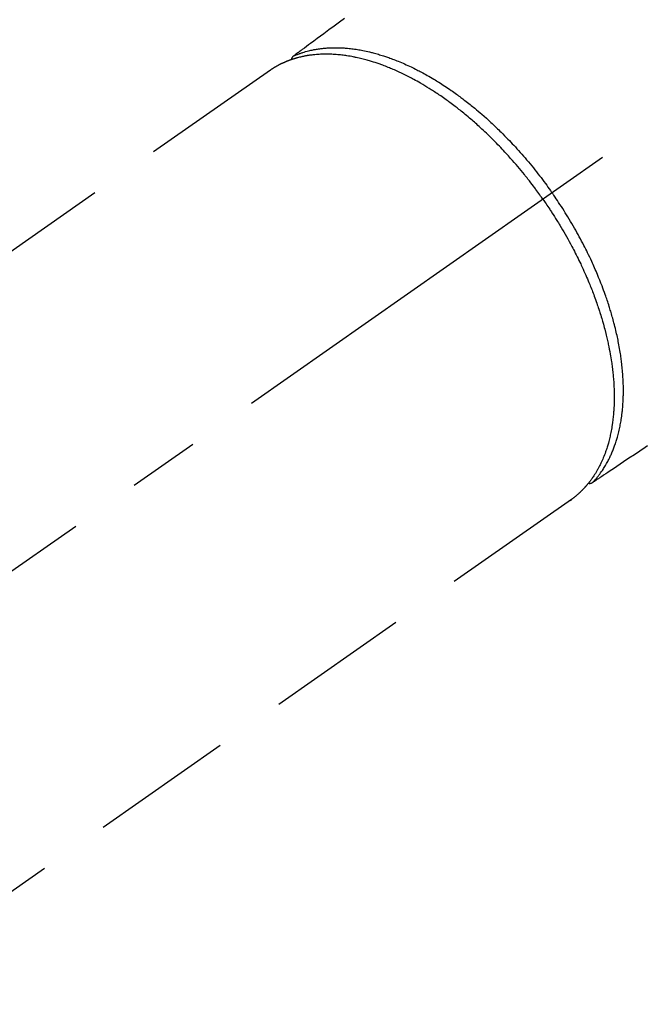
# Model space of a CAD drawing. Extents: x 163 to 26285, y -21830 to -13430.
# Drawn here: x 2529 to 2583, y -14679 to -14593 of the extents above; entities that cross this region are included whole.
import ezdxf

# ---------------------------------------------------------------- set-up
doc = ezdxf.new("R2010")
doc.units = 0
doc.header["$LTSCALE"] = 50
doc.header["$MEASUREMENT"] = 0
doc.linetypes.add('CENTER2', pattern=[1.125, 0.75, -0.125, 0.125, -0.125])
doc.linetypes.add('HIDDEN', pattern=[0.375, 0.25, -0.125])
doc.layers.add('150-機器', color=8, linetype='CONTINUOUS')

msp = doc.modelspace()

# ---------------------------------------------------------------- linework, layer by layer
at = {"layer": '150-機器', "color": 13, "linetype": 'CENTER2'}
msp.add_line((2717.867, -14507.826), (2473.849, -14678.689), dxfattribs=at)
at = {"layer": '150-機器', "color": 13, "linetype": 'HIDDEN'}
for p, q in [((2550.593, -14596.95), (2490.25, -14639.202)), ((2576.907, -14634.53), (2516.564, -14676.783))]:
    msp.add_line(p, q, dxfattribs=at)
at = {"layer": '150-機器', "color": 13, "linetype": 'Continuous'}
msp.add_line((2576.807, -14634.601), (2576.907, -14634.53), dxfattribs=at)
at = {"layer": '150-機器', "color": 13, "linetype": 'HIDDEN'}
for points in [[(2557.076, -14592.439), (2556.62, -14592.775), (2556.163, -14593.11), (2555.707, -14593.445), (2555.25, -14593.781), (2554.963, -14593.992), (2554.675, -14594.203), (2554.388, -14594.414), (2554.101, -14594.626), (2553.918, -14594.76), (2553.735, -14594.894), (2553.553, -14595.028), (2553.37, -14595.163), (2553.306, -14595.21), (2553.242, -14595.257), (2553.178, -14595.304), (2553.114, -14595.351), (2553.04, -14595.405), (2552.967, -14595.459), (2552.893, -14595.513), (2552.82, -14595.567), (2552.782, -14595.595), (2552.745, -14595.622), (2552.708, -14595.65), (2552.67, -14595.677), (2552.654, -14595.689), (2552.637, -14595.702), (2552.62, -14595.714), (2552.603, -14595.726), (2552.59, -14595.736), (2552.578, -14595.746), (2552.565, -14595.756), (2552.553, -14595.766), (2552.544, -14595.773), (2552.537, -14595.781), (2552.529, -14595.789), (2552.521, -14595.797), (2552.514, -14595.805), (2552.508, -14595.813), (2552.501, -14595.822), (2552.495, -14595.831), (2552.487, -14595.842), (2552.48, -14595.852), (2552.474, -14595.863), (2552.467, -14595.874), (2552.461, -14595.884), (2552.456, -14595.895), (2552.451, -14595.906), (2552.447, -14595.917), (2552.444, -14595.924), (2552.442, -14595.93), (2552.44, -14595.936), (2552.438, -14595.943), (2552.435, -14595.954), (2552.432, -14595.965), (2552.429, -14595.976), (2552.426, -14595.987), (2552.425, -14595.989), (2552.424, -14595.991), (2552.424, -14595.993), (2552.423, -14595.995), (2552.419, -14596.007), (2552.417, -14596.02), (2552.416, -14596.033), (2552.415, -14596.046)], [(2574.426, -14608.264), (2574.359, -14608.168), (2574.291, -14608.072), (2574.223, -14607.976), (2574.155, -14607.88), (2574.071, -14607.763), (2573.986, -14607.646), (2573.901, -14607.529), (2573.815, -14607.413), (2573.761, -14607.341), (2573.707, -14607.269), (2573.652, -14607.197), (2573.598, -14607.124), (2573.478, -14606.967), (2573.358, -14606.809), (2573.236, -14606.653), (2573.114, -14606.496), (2573.036, -14606.397), (2572.958, -14606.298), (2572.879, -14606.2), (2572.8, -14606.102), (2572.658, -14605.926), (2572.514, -14605.752), (2572.37, -14605.578), (2572.224, -14605.405), (2572.069, -14605.223), (2571.912, -14605.041), (2571.754, -14604.86), (2571.596, -14604.68), (2571.501, -14604.574), (2571.406, -14604.468), (2571.31, -14604.362), (2571.214, -14604.257), (2571.094, -14604.127), (2570.974, -14603.997), (2570.852, -14603.867), (2570.73, -14603.739), (2570.609, -14603.611), (2570.486, -14603.484), (2570.363, -14603.358), (2570.24, -14603.232), (2570.153, -14603.145), (2570.067, -14603.059), (2569.98, -14602.972), (2569.893, -14602.886), (2569.756, -14602.752), (2569.618, -14602.618), (2569.48, -14602.486), (2569.341, -14602.353), (2569.215, -14602.235), (2569.088, -14602.117), (2568.961, -14602), (2568.833, -14601.883), (2568.731, -14601.791), (2568.629, -14601.699), (2568.526, -14601.607), (2568.423, -14601.516), (2568.321, -14601.427), (2568.218, -14601.337), (2568.114, -14601.249), (2568.011, -14601.16), (2567.881, -14601.051), (2567.751, -14600.942), (2567.621, -14600.835), (2567.49, -14600.727), (2567.385, -14600.643), (2567.281, -14600.559), (2567.176, -14600.475), (2567.071, -14600.391), (2566.992, -14600.33), (2566.913, -14600.268), (2566.834, -14600.207), (2566.755, -14600.146), (2566.637, -14600.056), (2566.518, -14599.966), (2566.399, -14599.877), (2566.28, -14599.789), (2566.2, -14599.731), (2566.121, -14599.673), (2566.041, -14599.616), (2565.961, -14599.558), (2565.842, -14599.474), (2565.722, -14599.389), (2565.602, -14599.305), (2565.482, -14599.222), (2565.429, -14599.185), (2565.376, -14599.149), (2565.323, -14599.113), (2565.27, -14599.077), (2565.164, -14599.006), (2565.057, -14598.935), (2564.95, -14598.864), (2564.842, -14598.795), (2564.749, -14598.735), (2564.655, -14598.675), (2564.561, -14598.616), (2564.467, -14598.557), (2564.281, -14598.442), (2564.094, -14598.329), (2563.906, -14598.217), (2563.717, -14598.107), (2563.571, -14598.022), (2563.424, -14597.939), (2563.276, -14597.857), (2563.128, -14597.776), (2563.021, -14597.718), (2562.914, -14597.661), (2562.807, -14597.605), (2562.699, -14597.55), (2562.58, -14597.488), (2562.46, -14597.428), (2562.339, -14597.368), (2562.219, -14597.309), (2562.113, -14597.258), (2562.006, -14597.207), (2561.899, -14597.157), (2561.792, -14597.107), (2561.673, -14597.053), (2561.553, -14597), (2561.433, -14596.947), (2561.313, -14596.895), (2561.207, -14596.85), (2561.102, -14596.806), (2560.996, -14596.762), (2560.889, -14596.719), (2560.771, -14596.672), (2560.652, -14596.626), (2560.533, -14596.58), (2560.414, -14596.536), (2560.335, -14596.507), (2560.257, -14596.478), (2560.178, -14596.45), (2560.099, -14596.422), (2559.931, -14596.364), (2559.761, -14596.307), (2559.592, -14596.253), (2559.421, -14596.2), (2559.331, -14596.172), (2559.24, -14596.146), (2559.15, -14596.12), (2559.059, -14596.094), (2558.943, -14596.062), (2558.828, -14596.031), (2558.712, -14596.001), (2558.596, -14595.971), (2558.469, -14595.94), (2558.342, -14595.91), (2558.215, -14595.882), (2558.087, -14595.854), (2558.024, -14595.841), (2557.961, -14595.828), (2557.897, -14595.815), (2557.834, -14595.802), (2557.697, -14595.776), (2557.559, -14595.752), (2557.422, -14595.729), (2557.284, -14595.707), (2557.173, -14595.69), (2557.061, -14595.674), (2556.95, -14595.66), (2556.838, -14595.646), (2556.716, -14595.632), (2556.595, -14595.62), (2556.473, -14595.608), (2556.35, -14595.598), (2556.254, -14595.591), (2556.158, -14595.584), (2556.062, -14595.579), (2555.966, -14595.574), (2555.859, -14595.569), (2555.752, -14595.566), (2555.646, -14595.564), (2555.539, -14595.562), (2555.399, -14595.562), (2555.259, -14595.564), (2555.12, -14595.567), (2554.98, -14595.573), (2554.854, -14595.579), (2554.729, -14595.587), (2554.603, -14595.597), (2554.478, -14595.608), (2554.388, -14595.617), (2554.299, -14595.627), (2554.209, -14595.637), (2554.12, -14595.649), (2554.065, -14595.656), (2554.009, -14595.664), (2553.954, -14595.672), (2553.899, -14595.681), (2553.855, -14595.687), (2553.812, -14595.695), (2553.768, -14595.702), (2553.724, -14595.709), (2553.659, -14595.721), (2553.595, -14595.733), (2553.53, -14595.746), (2553.466, -14595.759), (2553.423, -14595.768), (2553.38, -14595.777), (2553.337, -14595.786), (2553.294, -14595.796), (2553.21, -14595.816), (2553.125, -14595.836), (2553.041, -14595.858), (2552.957, -14595.88), (2552.91, -14595.893), (2552.864, -14595.906), (2552.817, -14595.919), (2552.77, -14595.933), (2552.724, -14595.946), (2552.679, -14595.961), (2552.633, -14595.975), (2552.587, -14595.989), (2552.562, -14595.997), (2552.536, -14596.005), (2552.511, -14596.014), (2552.485, -14596.022), (2552.468, -14596.028), (2552.45, -14596.034), (2552.433, -14596.04), (2552.415, -14596.046), (2552.377, -14596.059), (2552.34, -14596.073), (2552.302, -14596.086), (2552.265, -14596.099), (2552.25, -14596.105), (2552.235, -14596.11), (2552.22, -14596.116), (2552.205, -14596.122), (2552.185, -14596.129), (2552.165, -14596.137), (2552.145, -14596.144), (2552.126, -14596.152), (2552.101, -14596.161), (2552.076, -14596.171), (2552.052, -14596.18), (2552.027, -14596.19), (2552.008, -14596.198), (2551.988, -14596.206), (2551.969, -14596.214), (2551.949, -14596.223), (2551.92, -14596.235), (2551.891, -14596.247), (2551.862, -14596.259), (2551.833, -14596.271), (2551.805, -14596.284), (2551.776, -14596.296), (2551.747, -14596.309), (2551.718, -14596.322), (2551.69, -14596.335), (2551.661, -14596.349), (2551.633, -14596.362), (2551.605, -14596.375), (2551.586, -14596.384), (2551.567, -14596.393), (2551.548, -14596.402), (2551.529, -14596.411), (2551.501, -14596.424), (2551.473, -14596.438), (2551.445, -14596.452), (2551.417, -14596.466), (2551.389, -14596.48), (2551.362, -14596.494), (2551.334, -14596.509), (2551.306, -14596.523), (2551.288, -14596.533), (2551.269, -14596.543), (2551.251, -14596.553), (2551.233, -14596.563), (2551.196, -14596.582), (2551.16, -14596.602), (2551.124, -14596.623), (2551.088, -14596.643), (2551.061, -14596.659), (2551.034, -14596.674), (2551.007, -14596.69), (2550.98, -14596.706), (2550.953, -14596.721), (2550.926, -14596.737), (2550.9, -14596.753), (2550.873, -14596.769), (2550.847, -14596.786), (2550.82, -14596.802), (2550.794, -14596.819), (2550.768, -14596.836), (2550.742, -14596.853), (2550.715, -14596.869), (2550.689, -14596.886), (2550.663, -14596.903), (2550.645, -14596.915), (2550.628, -14596.926), (2550.61, -14596.938), (2550.593, -14596.95)], [(2552.618, -14595.715), (2552.673, -14595.692), (2552.728, -14595.669), (2552.783, -14595.646), (2552.838, -14595.624), (2552.894, -14595.601), (2552.95, -14595.579), (2553.006, -14595.558), (2553.063, -14595.537), (2553.091, -14595.526), (2553.12, -14595.516), (2553.148, -14595.506), (2553.177, -14595.496), (2553.234, -14595.476), (2553.292, -14595.457), (2553.35, -14595.438), (2553.408, -14595.419), (2553.535, -14595.38), (2553.663, -14595.343), (2553.791, -14595.307), (2553.92, -14595.274), (2554.021, -14595.25), (2554.122, -14595.226), (2554.224, -14595.204), (2554.325, -14595.184), (2554.397, -14595.17), (2554.469, -14595.156), (2554.541, -14595.143), (2554.613, -14595.131), (2554.707, -14595.115), (2554.802, -14595.101), (2554.896, -14595.088), (2554.991, -14595.075), (2555.066, -14595.066), (2555.14, -14595.058), (2555.215, -14595.05), (2555.29, -14595.043), (2555.376, -14595.035), (2555.463, -14595.028), (2555.55, -14595.022), (2555.637, -14595.017), (2555.735, -14595.011), (2555.834, -14595.007), (2555.932, -14595.004), (2556.031, -14595.001), (2556.12, -14595), (2556.21, -14594.999), (2556.299, -14594.999), (2556.388, -14595), (2556.501, -14595.001), (2556.615, -14595.004), (2556.728, -14595.008), (2556.841, -14595.014), (2556.933, -14595.019), (2557.024, -14595.024), (2557.116, -14595.031), (2557.208, -14595.038), (2557.335, -14595.049), (2557.463, -14595.062), (2557.591, -14595.076), (2557.718, -14595.091), (2557.836, -14595.106), (2557.954, -14595.122), (2558.072, -14595.139), (2558.19, -14595.158), (2558.309, -14595.177), (2558.428, -14595.198), (2558.547, -14595.22), (2558.666, -14595.243), (2558.811, -14595.272), (2558.956, -14595.303), (2559.1, -14595.335), (2559.245, -14595.369), (2559.33, -14595.389), (2559.415, -14595.41), (2559.5, -14595.432), (2559.586, -14595.454), (2559.696, -14595.483), (2559.806, -14595.513), (2559.917, -14595.544), (2560.027, -14595.576), (2560.138, -14595.609), (2560.25, -14595.643), (2560.361, -14595.677), (2560.472, -14595.712), (2560.559, -14595.741), (2560.646, -14595.769), (2560.733, -14595.798), (2560.819, -14595.828), (2560.932, -14595.868), (2561.045, -14595.908), (2561.157, -14595.949), (2561.269, -14595.991), (2561.395, -14596.038), (2561.52, -14596.087), (2561.646, -14596.137), (2561.771, -14596.187), (2561.91, -14596.244), (2562.049, -14596.302), (2562.188, -14596.362), (2562.326, -14596.422), (2562.466, -14596.484), (2562.605, -14596.548), (2562.744, -14596.613), (2562.883, -14596.678), (2563.011, -14596.74), (2563.138, -14596.802), (2563.265, -14596.865), (2563.392, -14596.928), (2563.494, -14596.981), (2563.595, -14597.033), (2563.697, -14597.087), (2563.798, -14597.14), (2563.926, -14597.209), (2564.054, -14597.279), (2564.181, -14597.349), (2564.308, -14597.42), (2564.449, -14597.5), (2564.59, -14597.582), (2564.73, -14597.664), (2564.869, -14597.747), (2564.984, -14597.816), (2565.099, -14597.886), (2565.213, -14597.957), (2565.327, -14598.028), (2565.455, -14598.109), (2565.582, -14598.19), (2565.709, -14598.272), (2565.836, -14598.355), (2565.976, -14598.448), (2566.116, -14598.542), (2566.255, -14598.637), (2566.393, -14598.732), (2566.508, -14598.812), (2566.622, -14598.892), (2566.735, -14598.973), (2566.849, -14599.054), (2566.95, -14599.127), (2567.051, -14599.201), (2567.152, -14599.275), (2567.252, -14599.35), (2567.34, -14599.416), (2567.428, -14599.483), (2567.516, -14599.549), (2567.603, -14599.617), (2567.716, -14599.704), (2567.828, -14599.792), (2567.941, -14599.88), (2568.052, -14599.969), (2568.154, -14600.051), (2568.255, -14600.132), (2568.355, -14600.214), (2568.456, -14600.297), (2568.612, -14600.427), (2568.768, -14600.558), (2568.923, -14600.69), (2569.078, -14600.823), (2569.277, -14600.998), (2569.475, -14601.174), (2569.671, -14601.352), (2569.867, -14601.531), (2569.987, -14601.642), (2570.106, -14601.754), (2570.225, -14601.867), (2570.344, -14601.98), (2570.452, -14602.083), (2570.559, -14602.187), (2570.666, -14602.292), (2570.772, -14602.397), (2570.922, -14602.546), (2571.07, -14602.695), (2571.218, -14602.846), (2571.365, -14602.998), (2571.49, -14603.129), (2571.616, -14603.261), (2571.74, -14603.394), (2571.864, -14603.527), (2572.009, -14603.684), (2572.152, -14603.841), (2572.295, -14604), (2572.437, -14604.159), (2572.579, -14604.32), (2572.72, -14604.481), (2572.86, -14604.644), (2572.999, -14604.807), (2573.148, -14604.983), (2573.295, -14605.161), (2573.442, -14605.339), (2573.588, -14605.519), (2573.723, -14605.687), (2573.857, -14605.856), (2573.99, -14606.025), (2574.123, -14606.196), (2574.255, -14606.368), (2574.386, -14606.54), (2574.515, -14606.713), (2574.645, -14606.887), (2574.755, -14607.037), (2574.864, -14607.187), (2574.973, -14607.338), (2575.081, -14607.489), (2575.118, -14607.542), (2575.156, -14607.595), (2575.193, -14607.648), (2575.23, -14607.701)], [(2578.76, -14633.049), (2578.8, -14633.005), (2578.84, -14632.962), (2578.881, -14632.918), (2578.921, -14632.874), (2578.961, -14632.829), (2579.001, -14632.784), (2579.04, -14632.738), (2579.079, -14632.692), (2579.099, -14632.669), (2579.118, -14632.646), (2579.137, -14632.623), (2579.157, -14632.599), (2579.195, -14632.552), (2579.233, -14632.504), (2579.27, -14632.456), (2579.308, -14632.408), (2579.388, -14632.302), (2579.467, -14632.195), (2579.544, -14632.086), (2579.619, -14631.977), (2579.677, -14631.89), (2579.733, -14631.803), (2579.789, -14631.715), (2579.843, -14631.627), (2579.881, -14631.564), (2579.918, -14631.501), (2579.955, -14631.438), (2579.991, -14631.374), (2580.038, -14631.291), (2580.084, -14631.207), (2580.128, -14631.123), (2580.172, -14631.038), (2580.206, -14630.971), (2580.24, -14630.904), (2580.273, -14630.836), (2580.305, -14630.769), (2580.342, -14630.69), (2580.378, -14630.611), (2580.414, -14630.531), (2580.448, -14630.452), (2580.487, -14630.361), (2580.525, -14630.27), (2580.562, -14630.178), (2580.598, -14630.086), (2580.63, -14630.003), (2580.661, -14629.919), (2580.692, -14629.835), (2580.721, -14629.751), (2580.758, -14629.644), (2580.794, -14629.537), (2580.829, -14629.429), (2580.863, -14629.321), (2580.89, -14629.233), (2580.916, -14629.145), (2580.941, -14629.057), (2580.966, -14628.968), (2580.999, -14628.844), (2581.031, -14628.72), (2581.061, -14628.595), (2581.091, -14628.47), (2581.117, -14628.354), (2581.142, -14628.238), (2581.166, -14628.121), (2581.189, -14628.004), (2581.212, -14627.885), (2581.233, -14627.766), (2581.253, -14627.647), (2581.272, -14627.527), (2581.294, -14627.381), (2581.315, -14627.234), (2581.334, -14627.088), (2581.352, -14626.941), (2581.362, -14626.853), (2581.371, -14626.766), (2581.38, -14626.679), (2581.388, -14626.591), (2581.398, -14626.477), (2581.408, -14626.363), (2581.416, -14626.249), (2581.424, -14626.135), (2581.431, -14626.019), (2581.438, -14625.903), (2581.443, -14625.786), (2581.448, -14625.67), (2581.452, -14625.579), (2581.454, -14625.487), (2581.457, -14625.395), (2581.458, -14625.304), (2581.46, -14625.184), (2581.461, -14625.065), (2581.461, -14624.945), (2581.46, -14624.826), (2581.458, -14624.691), (2581.455, -14624.556), (2581.451, -14624.422), (2581.447, -14624.287), (2581.44, -14624.136), (2581.433, -14623.986), (2581.425, -14623.836), (2581.416, -14623.685), (2581.405, -14623.532), (2581.393, -14623.379), (2581.38, -14623.227), (2581.365, -14623.074), (2581.351, -14622.933), (2581.337, -14622.792), (2581.321, -14622.651), (2581.304, -14622.51), (2581.29, -14622.397), (2581.275, -14622.283), (2581.26, -14622.169), (2581.244, -14622.056), (2581.223, -14621.912), (2581.202, -14621.768), (2581.179, -14621.624), (2581.156, -14621.481), (2581.129, -14621.321), (2581.1, -14621.161), (2581.071, -14621.001), (2581.041, -14620.842), (2581.015, -14620.71), (2580.988, -14620.579), (2580.961, -14620.447), (2580.933, -14620.316), (2580.901, -14620.168), (2580.868, -14620.021), (2580.834, -14619.873), (2580.8, -14619.726), (2580.76, -14619.562), (2580.72, -14619.399), (2580.678, -14619.236), (2580.636, -14619.073), (2580.6, -14618.938), (2580.564, -14618.803), (2580.527, -14618.669), (2580.489, -14618.535), (2580.455, -14618.414), (2580.42, -14618.294), (2580.385, -14618.174), (2580.349, -14618.055), (2580.317, -14617.949), (2580.285, -14617.844), (2580.252, -14617.738), (2580.219, -14617.633), (2580.175, -14617.497), (2580.131, -14617.362), (2580.086, -14617.226), (2580.041, -14617.091), (2579.999, -14616.968), (2579.957, -14616.845), (2579.914, -14616.722), (2579.871, -14616.6), (2579.802, -14616.408), (2579.732, -14616.217), (2579.661, -14616.026), (2579.589, -14615.835), (2579.493, -14615.588), (2579.395, -14615.342), (2579.295, -14615.097), (2579.194, -14614.852), (2579.13, -14614.701), (2579.066, -14614.55), (2579.001, -14614.4), (2578.935, -14614.25), (2578.875, -14614.113), (2578.814, -14613.977), (2578.752, -14613.84), (2578.69, -14613.705), (2578.601, -14613.513), (2578.511, -14613.322), (2578.42, -14613.132), (2578.328, -14612.942), (2578.248, -14612.779), (2578.166, -14612.616), (2578.084, -14612.454), (2578.002, -14612.292), (2577.904, -14612.102), (2577.805, -14611.913), (2577.704, -14611.725), (2577.603, -14611.537), (2577.501, -14611.349), (2577.397, -14611.161), (2577.293, -14610.974), (2577.187, -14610.788), (2577.072, -14610.588), (2576.956, -14610.388), (2576.838, -14610.189), (2576.719, -14609.991), (2576.608, -14609.807), (2576.495, -14609.623), (2576.381, -14609.44), (2576.266, -14609.257), (2576.15, -14609.074), (2576.032, -14608.892), (2575.914, -14608.711), (2575.795, -14608.53), (2575.692, -14608.375), (2575.588, -14608.221), (2575.484, -14608.068), (2575.378, -14607.914), (2575.341, -14607.861), (2575.304, -14607.808), (2575.267, -14607.754), (2575.23, -14607.701)], [(2574.426, -14608.264), (2574.494, -14608.36), (2574.561, -14608.457), (2574.628, -14608.553), (2574.694, -14608.65), (2574.776, -14608.77), (2574.857, -14608.889), (2574.937, -14609.009), (2575.017, -14609.13), (2575.066, -14609.205), (2575.116, -14609.281), (2575.165, -14609.356), (2575.214, -14609.432), (2575.321, -14609.599), (2575.428, -14609.766), (2575.534, -14609.933), (2575.639, -14610.102), (2575.705, -14610.209), (2575.771, -14610.316), (2575.837, -14610.424), (2575.902, -14610.532), (2576.018, -14610.726), (2576.133, -14610.92), (2576.247, -14611.115), (2576.36, -14611.311), (2576.478, -14611.52), (2576.595, -14611.729), (2576.711, -14611.939), (2576.826, -14612.15), (2576.893, -14612.275), (2576.96, -14612.401), (2577.027, -14612.527), (2577.093, -14612.653), (2577.175, -14612.81), (2577.255, -14612.968), (2577.335, -14613.126), (2577.415, -14613.285), (2577.493, -14613.443), (2577.57, -14613.601), (2577.647, -14613.76), (2577.723, -14613.919), (2577.775, -14614.03), (2577.827, -14614.141), (2577.878, -14614.252), (2577.929, -14614.364), (2578.008, -14614.538), (2578.087, -14614.713), (2578.164, -14614.889), (2578.241, -14615.065), (2578.309, -14615.224), (2578.377, -14615.383), (2578.444, -14615.542), (2578.51, -14615.702), (2578.561, -14615.83), (2578.613, -14615.957), (2578.664, -14616.085), (2578.714, -14616.213), (2578.763, -14616.34), (2578.812, -14616.467), (2578.86, -14616.595), (2578.908, -14616.723), (2578.966, -14616.882), (2579.023, -14617.041), (2579.08, -14617.2), (2579.136, -14617.36), (2579.18, -14617.487), (2579.223, -14617.614), (2579.266, -14617.741), (2579.308, -14617.869), (2579.34, -14617.964), (2579.37, -14618.059), (2579.401, -14618.154), (2579.431, -14618.249), (2579.476, -14618.391), (2579.519, -14618.533), (2579.562, -14618.676), (2579.604, -14618.818), (2579.632, -14618.913), (2579.659, -14619.007), (2579.685, -14619.102), (2579.712, -14619.196), (2579.751, -14619.337), (2579.789, -14619.478), (2579.827, -14619.62), (2579.864, -14619.761), (2579.88, -14619.824), (2579.896, -14619.886), (2579.912, -14619.948), (2579.928, -14620.01), (2579.958, -14620.135), (2579.988, -14620.259), (2580.018, -14620.384), (2580.047, -14620.509), (2580.071, -14620.617), (2580.095, -14620.726), (2580.119, -14620.834), (2580.142, -14620.943), (2580.186, -14621.157), (2580.229, -14621.371), (2580.27, -14621.586), (2580.309, -14621.801), (2580.338, -14621.968), (2580.366, -14622.135), (2580.393, -14622.302), (2580.418, -14622.469), (2580.435, -14622.589), (2580.452, -14622.708), (2580.468, -14622.828), (2580.484, -14622.949), (2580.5, -14623.082), (2580.516, -14623.215), (2580.531, -14623.349), (2580.546, -14623.482), (2580.558, -14623.6), (2580.569, -14623.717), (2580.579, -14623.835), (2580.589, -14623.953), (2580.599, -14624.083), (2580.609, -14624.214), (2580.617, -14624.344), (2580.625, -14624.475), (2580.631, -14624.59), (2580.636, -14624.704), (2580.641, -14624.819), (2580.645, -14624.933), (2580.649, -14625.061), (2580.652, -14625.188), (2580.654, -14625.316), (2580.655, -14625.443), (2580.655, -14625.526), (2580.655, -14625.61), (2580.655, -14625.694), (2580.654, -14625.777), (2580.651, -14625.956), (2580.646, -14626.134), (2580.64, -14626.312), (2580.631, -14626.491), (2580.626, -14626.585), (2580.62, -14626.679), (2580.613, -14626.773), (2580.606, -14626.867), (2580.597, -14626.987), (2580.587, -14627.106), (2580.576, -14627.225), (2580.564, -14627.344), (2580.549, -14627.474), (2580.534, -14627.603), (2580.517, -14627.733), (2580.5, -14627.862), (2580.49, -14627.926), (2580.481, -14627.99), (2580.472, -14628.054), (2580.462, -14628.118), (2580.439, -14628.256), (2580.415, -14628.393), (2580.39, -14628.531), (2580.363, -14628.668), (2580.341, -14628.778), (2580.317, -14628.888), (2580.293, -14628.998), (2580.268, -14629.107), (2580.239, -14629.226), (2580.209, -14629.345), (2580.178, -14629.464), (2580.146, -14629.582), (2580.12, -14629.675), (2580.093, -14629.767), (2580.066, -14629.859), (2580.037, -14629.952), (2580.005, -14630.053), (2579.972, -14630.155), (2579.937, -14630.256), (2579.902, -14630.357), (2579.855, -14630.488), (2579.805, -14630.619), (2579.754, -14630.749), (2579.701, -14630.878), (2579.652, -14630.994), (2579.602, -14631.11), (2579.55, -14631.224), (2579.496, -14631.339), (2579.457, -14631.42), (2579.418, -14631.5), (2579.377, -14631.58), (2579.336, -14631.66), (2579.31, -14631.71), (2579.283, -14631.759), (2579.257, -14631.808), (2579.23, -14631.857), (2579.209, -14631.896), (2579.187, -14631.935), (2579.165, -14631.973), (2579.143, -14632.012), (2579.11, -14632.069), (2579.077, -14632.125), (2579.043, -14632.182), (2579.008, -14632.238), (2578.985, -14632.275), (2578.962, -14632.312), (2578.939, -14632.349), (2578.915, -14632.386), (2578.867, -14632.459), (2578.819, -14632.531), (2578.77, -14632.603), (2578.721, -14632.674), (2578.693, -14632.714), (2578.665, -14632.753), (2578.636, -14632.793), (2578.607, -14632.832), (2578.579, -14632.87), (2578.55, -14632.908), (2578.521, -14632.946), (2578.491, -14632.985), (2578.475, -14633.006), (2578.459, -14633.027), (2578.442, -14633.048), (2578.426, -14633.069), (2578.414, -14633.083), (2578.402, -14633.098), (2578.391, -14633.112), (2578.379, -14633.127), (2578.354, -14633.157), (2578.329, -14633.188), (2578.303, -14633.219), (2578.278, -14633.25), (2578.267, -14633.262), (2578.257, -14633.274), (2578.247, -14633.286), (2578.236, -14633.298), (2578.222, -14633.314), (2578.209, -14633.331), (2578.195, -14633.347), (2578.181, -14633.363), (2578.164, -14633.383), (2578.146, -14633.402), (2578.129, -14633.422), (2578.111, -14633.442), (2578.097, -14633.457), (2578.083, -14633.473), (2578.068, -14633.488), (2578.054, -14633.504), (2578.033, -14633.527), (2578.012, -14633.55), (2577.99, -14633.573), (2577.969, -14633.596), (2577.947, -14633.619), (2577.925, -14633.642), (2577.903, -14633.664), (2577.881, -14633.687), (2577.859, -14633.709), (2577.837, -14633.731), (2577.815, -14633.754), (2577.793, -14633.776), (2577.778, -14633.79), (2577.763, -14633.805), (2577.748, -14633.82), (2577.734, -14633.834), (2577.711, -14633.856), (2577.689, -14633.878), (2577.666, -14633.899), (2577.643, -14633.921), (2577.62, -14633.942), (2577.598, -14633.963), (2577.575, -14633.984), (2577.552, -14634.005), (2577.536, -14634.019), (2577.521, -14634.033), (2577.505, -14634.047), (2577.49, -14634.061), (2577.458, -14634.088), (2577.427, -14634.116), (2577.396, -14634.143), (2577.364, -14634.169), (2577.341, -14634.19), (2577.317, -14634.21), (2577.293, -14634.23), (2577.269, -14634.25), (2577.245, -14634.27), (2577.221, -14634.289), (2577.197, -14634.309), (2577.172, -14634.328), (2577.148, -14634.347), (2577.123, -14634.367), (2577.099, -14634.386), (2577.074, -14634.405), (2577.049, -14634.424), (2577.024, -14634.443), (2576.999, -14634.461), (2576.975, -14634.48), (2576.958, -14634.493), (2576.941, -14634.505), (2576.924, -14634.517), (2576.907, -14634.53)], [(2583.582, -14629.836), (2583.363, -14629.98), (2582.892, -14630.294), (2582.42, -14630.609), (2581.949, -14630.923), (2581.477, -14631.238), (2581.181, -14631.435), (2580.884, -14631.633), (2580.587, -14631.831), (2580.29, -14632.029), (2580.102, -14632.154), (2579.913, -14632.28), (2579.725, -14632.406), (2579.536, -14632.532), (2579.47, -14632.576), (2579.404, -14632.62), (2579.337, -14632.664), (2579.271, -14632.708), (2579.195, -14632.759), (2579.119, -14632.809), (2579.043, -14632.86), (2578.967, -14632.91), (2578.929, -14632.936), (2578.89, -14632.962), (2578.852, -14632.987), (2578.813, -14633.013), (2578.796, -14633.025), (2578.779, -14633.036), (2578.762, -14633.048), (2578.744, -14633.059), (2578.731, -14633.068), (2578.717, -14633.077), (2578.703, -14633.085), (2578.689, -14633.093), (2578.68, -14633.098), (2578.67, -14633.103), (2578.66, -14633.108), (2578.65, -14633.112), (2578.64, -14633.116), (2578.629, -14633.119), (2578.619, -14633.122), (2578.608, -14633.125), (2578.596, -14633.129), (2578.584, -14633.132), (2578.572, -14633.135), (2578.559, -14633.137), (2578.547, -14633.139), (2578.535, -14633.14), (2578.523, -14633.141), (2578.511, -14633.141), (2578.504, -14633.141), (2578.497, -14633.141), (2578.491, -14633.141), (2578.484, -14633.141), (2578.473, -14633.14), (2578.461, -14633.139), (2578.45, -14633.138), (2578.439, -14633.137), (2578.437, -14633.137), (2578.434, -14633.137), (2578.432, -14633.137), (2578.43, -14633.137), (2578.417, -14633.136), (2578.404, -14633.133), (2578.392, -14633.13), (2578.379, -14633.127)]]:
    msp.add_lwpolyline(points, dxfattribs=at)

doc.saveas('drawing.dxf')
